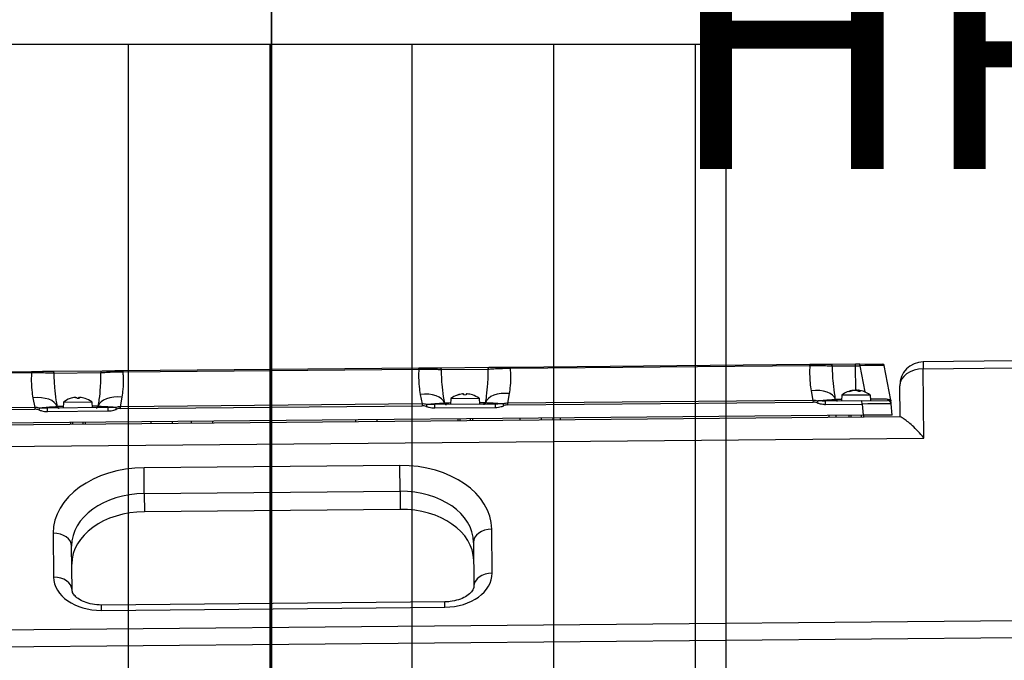
# Model space of a CAD drawing. Units: inches. Extents: x -323 to 297, y -526 to 455.
# Drawn here: x -3 to 10, y 67 to 76 of the extents above; entities that cross this region are included whole.
import ezdxf

# ---------------------------------------------------------------- set-up
doc = ezdxf.new("R2010")
doc.units = ezdxf.units.IN
doc.header["$MEASUREMENT"] = 0
doc.linetypes.add('CENTER', pattern=[2, 1.25, -0.25, 0.25, -0.25])
doc.layers.get('0').update_dxf_attribs({"color": 1})
for name, color, linetype in [('0 echelle coupe', 5, 'Continuous'), ('C000 pt0', 249, 'CENTER'), ('C010 coupe', 4, 'Continuous'), ('C105 moteurs', 40, 'Continuous'), ('P000 pt0', 249, 'CENTER'), ('P100 Grille technique', 30, 'Continuous'), ('P105 Moteurs grille technique', 40, 'Continuous'), ('P191 Plan SON Base', 40, 'Continuous')]:
    doc.layers.add(name, color=color, linetype=linetype)

# ---------------------------------------------------------------- blocks, each defined once
blk = doc.blocks.new('section grid')
blk.add_lwpolyline([(-241.499, 213.75), (-241.499, 0)])
at = {"elevation": 10}
blk.add_lwpolyline([(-241.499, 213.75), (-241.499, 0)], dxfattribs=at)
blk = doc.blocks.new('moteur')
h = blk.add_hatch()
h.set_pattern_fill('LINE', color=256, scale=15, style=0)
h.set_pattern_definition([(0, (-138, 285.0178), (0, 1.875), [])])
h.paths.add_polyline_path([(9.5, 6), (-9.5, 6), (-9.5, -6), (9.5, -6)])
at = {"elevation": 10}
blk.add_lwpolyline([(9.5, 6), (-9.5, 6), (-9.5, -6), (9.5, -6)], close=True, dxfattribs=at)
blk = doc.blocks.new('echelles coupe')
for p, q in [((72, -11.069), (72, -17.069)), ((360, -14.069), (-420, -14.069))]:
    blk.add_line(p, q)
blk = doc.blocks.new('dvs 8')
for p, q in [((261.362, -39.146), (261.362, -40.354)), ((261.454, -40.354), (261.454, -39.146)), ((264.8, -39.146), (264.8, -58.823)), ((265.022, -58.823), (265.022, -39.146)), ((261.362, -40.354), (261.454, -40.354)), ((262.371, -40.354), (261.454, -40.354)), ((262.371, -57.614), (262.371, -40.354)), ((261.677, -40.669), (262.087, -40.669)), ((262.063, -40.77), (261.914, -40.783)), ((262.063, -40.77), (262.063, -41.155)), ((262.087, -40.667), (262.087, -57.302)), ((261.386, -41.193), (261.386, -40.893)), ((261.868, -40.787), (261.406, -40.869)), ((261.87, -41.169), (261.87, -40.831)), ((261.872, -40.787), (261.874, -40.787)), ((261.406, -41.193), (261.752, -41.132)), ((261.791, -41.062), (261.87, -41.055)), ((261.791, -41.435), (261.791, -41.062)), ((261.914, -41.169), (262.063, -41.155)), ((262.063, -41.152), (262.087, -41.152)), ((262.063, -41.155), (262.063, -56.813)), ((261.386, -41.193), (261.386, -41.249)), ((261.406, -41.193), (261.386, -41.193)), ((261.386, -41.249), (261.386, -41.575)), ((261.406, -41.249), (261.386, -41.249)), ((261.406, -41.249), (261.406, -41.193)), ((261.406, -41.554), (261.406, -41.249)), ((261.732, -41.249), (261.406, -41.249)), ((261.731, -41.22), (261.741, -41.221)), ((261.731, -41.278), (261.733, -41.278)), ((261.732, -41.218), (261.742, -41.219)), ((261.732, -41.231), (261.736, -41.231)), ((261.732, -41.284), (261.734, -41.284)), ((261.746, -41.186), (261.746, -41.211)), ((261.746, -41.187), (261.746, -41.212)), ((261.914, -41.169), (261.87, -41.169)), ((261.87, -41.169), (261.87, -41.65)), ((261.914, -41.65), (261.914, -41.169)), ((262.087, -41.178), (262.063, -41.178)), ((261.746, -41.325), (261.746, -41.339)), ((261.746, -41.326), (261.746, -41.341)), ((262.063, -41.319), (262.087, -41.319)), ((262.063, -41.345), (262.087, -41.345)), ((261.791, -41.435), (261.87, -41.442)), ((262.063, -41.516), (262.087, -41.516)), ((261.914, -41.65), (261.87, -41.65)), ((262.063, -41.611), (262.087, -41.611)), ((261.733, -41.839), (261.859, -41.817)), ((261.859, -41.817), (261.883, -41.817)), ((261.859, -41.817), (261.859, -45.854)), ((261.883, -45.854), (261.883, -41.817)), ((261.386, -41.854), (261.386, -45.816)), ((261.397, -41.854), (261.386, -41.854)), ((261.397, -45.816), (261.397, -41.854)), ((262.063, -45.165), (262.087, -45.165)), ((262.063, -45.26), (262.087, -45.26)), ((262.087, -45.411), (262.063, -45.41)), ((262.087, -45.692), (262.063, -45.693)), ((261.397, -45.816), (261.386, -45.816)), ((261.859, -45.854), (261.733, -45.831)), ((261.883, -45.854), (261.859, -45.854)), ((261.386, -46.096), (261.386, -46.748)), ((261.406, -46.727), (261.406, -46.117)), ((261.87, -46.021), (261.914, -46.021)), ((261.87, -46.021), (261.87, -46.823)), ((261.914, -46.823), (261.914, -46.021)), ((264.106, -46.083), (263.525, -46.083)), ((261.791, -46.235), (261.87, -46.229)), ((261.791, -46.608), (261.791, -46.235)), ((261.746, -46.322), (261.746, -46.323)), ((262.063, -46.325), (262.087, -46.325)), ((262.087, -46.352), (262.063, -46.352)), ((263.696, -46.325), (264.277, -46.325)), ((261.732, -46.405), (261.746, -46.406)), ((261.732, -46.453), (261.732, -46.453)), ((261.746, -46.406), (261.746, -46.435)), ((261.746, -46.406), (261.746, -46.435)), ((262.063, -46.492), (262.087, -46.492)), ((261.746, -46.519), (261.746, -46.519)), ((261.746, -46.52), (261.746, -46.522)), ((261.791, -46.608), (261.87, -46.615)), ((262.063, -46.519), (262.087, -46.519)), ((264.551, -46.712), (264.48, -46.712)), ((264.48, -46.712), (264.48, -51.257)), ((264.551, -51.257), (264.551, -46.712)), ((261.914, -46.823), (261.87, -46.823)), ((261.386, -47.028), (261.386, -50.941)), ((261.397, -47.028), (261.386, -47.028)), ((261.397, -50.941), (261.397, -47.028)), ((261.733, -47.013), (261.859, -46.99)), ((261.859, -46.99), (261.883, -46.99)), ((261.859, -46.99), (261.859, -50.978)), ((261.883, -50.978), (261.883, -46.99)), ((262.67, -47.292), (262.67, -50.676)), ((263.012, -47.292), (262.67, -47.292)), ((263.012, -50.676), (263.012, -47.292)), ((263.012, -47.292), (263.252, -47.292)), ((263.252, -47.292), (263.252, -50.676)), ((262.087, -47.587), (262.063, -47.586)), ((262.087, -47.868), (262.063, -47.869)), ((262.087, -49.762), (262.063, -49.762)), ((262.087, -50.043), (262.063, -50.044)), ((262.087, -50.294), (262.063, -50.293)), ((262.087, -50.575), (262.063, -50.576)), ((263.012, -50.676), (262.67, -50.676)), ((263.012, -50.676), (263.252, -50.676)), ((261.397, -50.941), (261.386, -50.941)), ((261.859, -50.978), (261.733, -50.956)), ((261.883, -50.978), (261.859, -50.978)), ((261.87, -51.146), (261.914, -51.146)), ((261.87, -51.146), (261.87, -51.948)), ((261.914, -51.948), (261.914, -51.146)), ((261.386, -51.22), (261.386, -51.873)), ((261.406, -51.852), (261.406, -51.241)), ((264.551, -51.257), (264.48, -51.257)), ((261.746, -51.447), (261.746, -51.447)), ((261.791, -51.36), (261.87, -51.353)), ((261.791, -51.733), (261.791, -51.36)), ((262.063, -51.45), (262.087, -51.45)), ((261.732, -51.527), (261.746, -51.528)), ((261.732, -51.527), (261.746, -51.528)), ((261.732, -51.532), (261.746, -51.533)), ((261.732, -51.579), (261.732, -51.579)), ((261.746, -51.524), (261.746, -51.553)), ((261.746, -51.524), (261.746, -51.553)), ((262.087, -51.476), (262.063, -51.476)), ((261.746, -51.643), (261.746, -51.644)), ((261.746, -51.644), (261.746, -51.646)), ((262.063, -51.617), (262.087, -51.617)), ((262.063, -51.643), (262.087, -51.643)), ((264.277, -51.643), (263.696, -51.643)), ((261.791, -51.733), (261.87, -51.74)), ((261.914, -51.948), (261.87, -51.948)), ((263.525, -51.885), (264.106, -51.885)), ((261.386, -52.152), (261.386, -56.114)), ((261.397, -52.152), (261.386, -52.152)), ((261.397, -56.114), (261.397, -52.152)), ((261.733, -52.137), (261.859, -52.115)), ((261.859, -52.115), (261.883, -52.115)), ((261.859, -52.115), (261.859, -56.152)), ((261.883, -56.152), (261.883, -52.115))]:
    blk.add_line(p, q)
for centre, radius, start, end in [((261.677, -40.354), 0.314, 180, 270), ((261.411, -40.893), 0.0242, 100, 180), ((261.876, -40.835), 0.0483, 95, 100), ((261.918, -40.831), 0.0483, 95, 180), ((262.044, -41.249), 0.314, 143.5999, 173.7433), ((262.044, -41.249), 0.314, 186.2567, 216.4001), ((262.044, -46.422), 0.314, 143.5999, 161.5243), ((261.752, -46.324), 0.00638, 161.5243, 178.7984), ((261.752, -46.519), 0.00638, 180, 198.4757), ((262.044, -46.422), 0.314, 198.4757, 216.4001), ((262.044, -51.547), 0.314, 143.5999, 161.5243), ((261.752, -51.449), 0.00638, 161.5243, 170.2423), ((261.752, -51.644), 0.00638, 180, 198.4757), ((262.044, -51.547), 0.314, 198.4757, 216.4001)]:
    blk.add_arc(centre, radius, start, end)
for centre, major_axis, ratio, start_param, end_param in [((261.677, -40.354), (0, -0.314), 0.707107, 4.712389, 6.283185), ((261.411, -41.202), (-0.004, 0.333), 0.012253, 0.002002, 1.54264), ((265.081, -40.555), (-3.214, -0.233), 0.000262, 6.280631, 6.318101), ((261.878, -40.835), (-0.0042, 0.0482), 0.930125, 0, 0.100672), ((261.918, -41.171), (-0.004, 0.388), 0.01079, 0.000826, 1.564026), ((262.043, -41.257), (-0.313, 0.031), 0.488734, 6.014402, 6.234953), ((262.043, -41.241), (-0.312, -0.032), 0.527645, 5.911001, 6.131552), ((262.043, -41.244), (-0.309, -0.055), 0.868068, 5.991894, 6.032339), ((262.043, -41.253), (-0.309, 0.055), 0.868068, 0.250846, 0.471397), ((262.043, -41.244), (-0.31, -0.051), 0.844982, 6.241771, 6.462322), ((261.411, -41.575), (-0.0242, 0), 0.878394, 4.886922, 6.283185), ((261.922, -41.839), (-0.057, 0.324), 0.567685, 0.075752, 1.47103), ((262.446, -41.747), (-0.584, -0.097), 0.555284, 6.014229, 6.200663), ((261.897, -41.763), (0.0456, -0.0162), 0.029283, 4.052561, 4.630172), ((262.441, -41.747), (-0.557, -0.093), 0.496652, 6.013587, 6.200021), ((261.922, -45.831), (-0.057, -0.324), 0.567685, 4.812155, 6.207433), ((262.446, -45.924), (-0.584, 0.097), 0.555284, 0.082522, 0.268956), ((262.441, -45.924), (-0.557, 0.093), 0.496652, 0.083164, 0.269599), ((261.897, -45.907), (0.0456, 0.0162), 0.029283, 1.653013, 2.230624), ((261.411, -46.096), (-0.0242, 0), 0.878394, 0, 1.396263), ((263.525, -47.292), (0, 1.209), 0.707107, 0, 1.570796), ((263.696, -46.083), (0, -0.242), 0.707107, 4.712389, 6.283185), ((264.106, -46.712), (0, 0.629), 0.707107, 4.712389, 6.283185), ((264.277, -46.083), (0, -0.242), 0.707107, 4.712389, 6.283185), ((262.043, -46.422), (-0.12, 0.29), 0.995543, 0.85933, 1.07988), ((263.696, -47.292), (0, 0.967), 0.707107, 0, 1.570796), ((263.935, -47.292), (0, 0.967), 0.707107, 0, 1.570796), ((262.043, -46.431), (-0.313, 0.027), 0.009202, 0.098068, 0.318619), ((262.043, -46.431), (-0.313, 0.027), 0.036037, 0.100418, 0.317588), ((262.043, -46.413), (-0.313, -0.027), 0.036037, 5.962216, 6.182767), ((262.043, -46.422), (-0.12, -0.29), 0.995543, 5.203305, 5.420489), ((262.043, -46.422), (0.033, 0.312), 0.996152, 1.773658, 1.994209), ((261.411, -46.748), (-0.0242, 0), 0.878394, 4.886922, 6.283185), ((261.922, -47.013), (-0.057, 0.324), 0.567685, 0.075752, 1.47103), ((262.446, -46.92), (-0.584, -0.097), 0.555284, 6.014229, 6.200663), ((261.897, -46.937), (0.0456, -0.0162), 0.029283, 4.052561, 4.630172), ((262.441, -46.92), (-0.557, -0.093), 0.496652, 6.013587, 6.200021), ((263.525, -50.676), (0, -1.209), 0.707107, 4.712389, 6.283185), ((263.696, -50.676), (0, -0.967), 0.707107, 4.712389, 6.283185), ((263.935, -50.676), (0, -0.967), 0.707107, 4.712389, 6.283185), ((261.922, -50.956), (-0.057, -0.324), 0.567685, 4.812155, 6.207433), ((262.446, -51.049), (-0.584, 0.097), 0.555284, 0.082522, 0.268956), ((261.897, -51.032), (0.0456, 0.0162), 0.029283, 1.653013, 2.230624), ((262.441, -51.049), (-0.557, 0.093), 0.496652, 0.083164, 0.269599), ((261.411, -51.22), (-0.0242, 0), 0.878394, 0, 1.396263), ((264.106, -51.257), (0, -0.629), 0.707107, 0, 1.570796), ((262.043, -51.548), (-0.239, 0.204), 0.99093, 0.38341, 0.603961), ((262.043, -51.556), (-0.313, 0.027), 0.057184, 5.970382, 6.190933), ((262.043, -51.556), (-0.313, 0.028), 0.102282, 0.106259, 0.323429), ((262.043, -51.538), (-0.313, -0.028), 0.102282, 5.956375, 6.176926), ((262.043, -51.547), (-0.172, 0.263), 0.994552, 1.084893, 1.305443), ((262.043, -51.546), (-0.239, -0.204), 0.99093, 5.679225, 5.897347), ((263.696, -51.885), (0, 0.242), 0.707107, 0, 1.570796), ((264.277, -51.885), (0, 0.242), 0.707107, 0, 1.570796), ((261.922, -52.137), (-0.057, 0.324), 0.567685, 0.075752, 1.47103), ((261.411, -51.873), (-0.0242, 0), 0.878394, 4.886922, 6.283185), ((262.446, -52.045), (-0.584, -0.097), 0.555284, 6.014229, 6.200663), ((261.897, -52.061), (0.0456, -0.0162), 0.029283, 4.052561, 4.630172), ((262.441, -52.045), (-0.557, -0.093), 0.496652, 6.013587, 6.200021)]:
    blk.add_ellipse(centre, major_axis=major_axis, ratio=ratio, start_param=start_param, end_param=end_param)
for points, knots in [([(262.371, -40.354), (262.37, -40.355), (262.37, -40.355), (262.306, -40.406), (262.251, -40.458), (262.161, -40.554), (262.129, -40.595), (262.094, -40.647), (262.087, -40.662), (262.087, -40.667)], [-1.385445, -1.385445, -1.385445, -1.385445, -1.383757, -1.383757, -0.904141, -0.904141, -0.411272, -0.411272, 0, 0, 0, 0]), ([(261.87, -40.787), (261.87, -40.788), (261.869, -40.789), (261.869, -40.79), (261.868, -40.792), (261.866, -40.795), (261.865, -40.799), (261.864, -40.803), (261.862, -40.808), (261.861, -40.813), (261.859, -40.819), (261.858, -40.826), (261.856, -40.833), (261.855, -40.84), (261.854, -40.848), (261.853, -40.857), (261.852, -40.865), (261.852, -40.875), (261.852, -40.885), (261.852, -40.889), (261.852, -40.894), (261.852, -40.898), (261.852, -40.904), (261.852, -40.91), (261.852, -40.916), (261.851, -40.927), (261.851, -40.938), (261.851, -40.95), (261.851, -40.963), (261.851, -40.975), (261.851, -40.988), (261.851, -41.001), (261.851, -41.014), (261.851, -41.028), (261.851, -41.037), (261.851, -41.047), (261.851, -41.057)], [0.0257831, 0.0257831, 0.0257831, 0.0257831, 0.0887042, 0.0887042, 0.0887042, 0.1784232, 0.1784232, 0.1784232, 0.2694652, 0.2694652, 0.2694652, 0.361473, 0.361473, 0.361473, 0.45386, 0.45386, 0.45386, 0.5461861, 0.5461861, 0.5461861, 0.5881785, 0.5881785, 0.5881785, 0.6385832, 0.6385832, 0.6385832, 0.7310797, 0.7310797, 0.7310797, 0.8237696, 0.8237696, 0.8237696, 0.9167358, 0.9167358, 0.9167358, 0.9837109, 0.9837109, 0.9837109, 0.9837109]), ([(261.87, -40.787), (261.87, -40.788), (261.869, -40.788), (261.869, -40.791), (261.868, -40.793), (261.868, -40.8), (261.868, -40.806), (261.869, -40.818), (261.87, -40.825), (261.87, -40.831)], [-0.3920416, -0.3920416, -0.3920416, -0.3920416, -0.3430364, -0.3430364, -0.2646281, -0.2646281, -0.1391748, -0.1391748, 0, 0, 0, 0]), ([(261.914, -40.783), (261.914, -40.783), (261.911, -40.783), (261.904, -40.784), (261.899, -40.784), (261.89, -40.785), (261.887, -40.786), (261.88, -40.786), (261.877, -40.786), (261.874, -40.787)], [0, 0, 0, 0, 0.1391748, 0.1391748, 0.2646281, 0.2646281, 0.3430364, 0.3430364, 0.3920416, 0.3920416, 0.3920416, 0.3920416]), ([(261.732, -41.218), (261.732, -41.219), (261.731, -41.22), (261.731, -41.22), (261.731, -41.22), (261.731, -41.219), (261.731, -41.218), (261.731, -41.216), (261.731, -41.215), (261.732, -41.215)], [0, 0, 0, 0, 0.01079633, 0.01079633, 0.02159265, 0.02159265, 0.03239672, 0.03239672, 0.03895961, 0.03895961, 0.03895961, 0.03895961]), ([(261.732, -41.231), (261.732, -41.233), (261.731, -41.234), (261.731, -41.238), (261.731, -41.24), (261.731, -41.243), (261.731, -41.245), (261.731, -41.247), (261.731, -41.248), (261.732, -41.249)], [0, 0, 0, 0, 0.01079633, 0.01079633, 0.02159265, 0.02159265, 0.03239672, 0.03239672, 0.03895961, 0.03895961, 0.03895961, 0.03895961]), ([(261.732, -41.266), (261.732, -41.265), (261.731, -41.263), (261.731, -41.26), (261.731, -41.258), (261.731, -41.254), (261.731, -41.253), (261.731, -41.25), (261.732, -41.249), (261.732, -41.248)], [0, 0, 0, 0, 0.01079633, 0.01079633, 0.02159265, 0.02159265, 0.03239672, 0.03239672, 0.04190111, 0.04190111, 0.04190111, 0.04190111]), ([(261.731, -41.278), (261.731, -41.278), (261.731, -41.278), (261.731, -41.279), (261.731, -41.28), (261.731, -41.282), (261.732, -41.283), (261.732, -41.284)], [0.01406006, 0.01406006, 0.01406006, 0.01406006, 0.02159265, 0.02159265, 0.03239672, 0.03239672, 0.04190111, 0.04190111, 0.04190111, 0.04190111]), ([(261.397, -41.854), (261.397, -41.809), (261.398, -41.764), (261.399, -41.687), (261.401, -41.655), (261.403, -41.609), (261.404, -41.593), (261.405, -41.57), (261.406, -41.562), (261.406, -41.554)], [-0.7314915, -0.7314915, -0.7314915, -0.7314915, -0.471812, -0.471812, -0.2377347, -0.2377347, -0.0914364, -0.0914364, 0, 0, 0, 0]), ([(261.85, -41.518), (261.821, -41.523), (261.792, -41.528), (261.708, -41.539), (261.653, -41.545), (261.534, -41.553), (261.47, -41.555), (261.406, -41.554)], [-2.034134, -2.034134, -2.034134, -2.034134, -1.81278, -1.81278, -1.39843, -1.39843, -0.914022, -0.914022, -0.914022, -0.914022]), ([(261.85, -41.44), (261.85, -41.448), (261.85, -41.456), (261.85, -41.47), (261.85, -41.476), (261.85, -41.488), (261.85, -41.493), (261.85, -41.502), (261.85, -41.506), (261.85, -41.515), (261.85, -41.518), (261.85, -41.518)], [1.7908865, 1.7908865, 1.7908865, 1.7908865, 1.8543379, 1.8543379, 1.9207933, 1.9207933, 1.9872488, 1.9872488, 2.0537043, 2.0537043, 2.1777658, 2.1777658, 2.1777658, 2.1777658]), ([(261.85, -41.518), (261.85, -41.518), (261.85, -41.518), (261.85, -41.518), (261.85, -41.518), (261.85, -41.518), (261.85, -41.518), (261.85, -41.518), (261.85, -41.518), (261.85, -41.518), (261.85, -41.518), (261.85, -41.518), (261.85, -41.518), (261.85, -41.518), (261.85, -41.518), (261.85, -41.518), (261.85, -41.518), (261.85, -41.518), (261.85, -41.518), (261.85, -41.518), (261.85, -41.518), (261.85, -41.518), (261.85, -41.518), (261.85, -41.518), (261.85, -41.518), (261.85, -41.518), (261.85, -41.518), (261.851, -41.519), (261.851, -41.519), (261.851, -41.519), (261.851, -41.519), (261.851, -41.519), (261.851, -41.519), (261.851, -41.519), (261.851, -41.519), (261.851, -41.519)], [2.17776576, 2.17776576, 2.17776576, 2.17776576, 2.18208653, 2.18208653, 2.18208653, 2.18724377, 2.18724377, 2.18724377, 2.18850358, 2.18850358, 2.18976339, 2.18976339, 2.1910232, 2.1910232, 2.19228301, 2.19228301, 2.19354281, 2.19354281, 2.19354281, 2.1988335, 2.1988335, 2.1988335, 2.20205678, 2.20205678, 2.20205678, 2.20850333, 2.20850333, 2.20850333, 2.21881782, 2.21881782, 2.21881782, 2.227843, 2.227843, 2.227843, 2.23217953, 2.23217953, 2.23217953, 2.23217953]), ([(261.851, -41.519), (261.851, -41.52), (261.852, -41.52), (261.852, -41.522), (261.852, -41.524), (261.853, -41.526), (261.853, -41.53), (261.854, -41.533), (261.854, -41.538), (261.855, -41.543), (261.855, -41.548), (261.856, -41.553), (261.856, -41.56), (261.856, -41.566), (261.857, -41.573), (261.857, -41.581), (261.857, -41.583), (261.857, -41.585), (261.857, -41.587), (261.858, -41.593), (261.858, -41.599), (261.858, -41.606), (261.858, -41.615), (261.859, -41.625), (261.86, -41.635), (261.86, -41.644), (261.861, -41.655), (261.862, -41.666), (261.863, -41.676), (261.864, -41.688), (261.865, -41.699), (261.866, -41.711), (261.867, -41.723), (261.867, -41.736), (261.868, -41.742), (261.868, -41.748), (261.868, -41.755)], [2.2321795, 2.2321795, 2.2321795, 2.2321795, 2.2992894, 2.2992894, 2.2992894, 2.4021514, 2.4021514, 2.4021514, 2.5029046, 2.5029046, 2.5029046, 2.6013427, 2.6013427, 2.6013427, 2.6973754, 2.6973754, 2.6973754, 2.7207867, 2.7207867, 2.7207867, 2.7908872, 2.7908872, 2.7908872, 2.882499, 2.882499, 2.882499, 2.9721311, 2.9721311, 2.9721311, 3.0599778, 3.0599778, 3.0599778, 3.1460565, 3.1460565, 3.1460565, 3.1868279, 3.1868279, 3.1868279, 3.1868279]), ([(261.386, -41.575), (261.386, -41.582), (261.386, -41.59), (261.386, -41.611), (261.386, -41.626), (261.386, -41.669), (261.386, -41.699), (261.386, -41.771), (261.386, -41.813), (261.386, -41.854)], [0, 0, 0, 0, 0.0914364, 0.0914364, 0.2377347, 0.2377347, 0.471812, 0.471812, 0.7314915, 0.7314915, 0.7314915, 0.7314915]), ([(261.87, -41.65), (261.87, -41.654), (261.87, -41.658), (261.87, -41.668), (261.869, -41.675), (261.869, -41.692), (261.869, -41.703), (261.868, -41.727), (261.868, -41.741), (261.868, -41.755)], [-0.240192, -0.240192, -0.240192, -0.240192, -0.210168, -0.210168, -0.1621296, -0.1621296, -0.0852682, -0.0852682, 0, 0, 0, 0]), ([(261.892, -41.763), (261.897, -41.75), (261.901, -41.737), (261.907, -41.712), (261.91, -41.7), (261.912, -41.68), (261.913, -41.672), (261.914, -41.659), (261.914, -41.655), (261.914, -41.65)], [0, 0, 0, 0, 0.0852682, 0.0852682, 0.1621296, 0.1621296, 0.210168, 0.210168, 0.240192, 0.240192, 0.240192, 0.240192]), ([(261.397, -41.854), (261.42, -41.856), (261.443, -41.858), (261.522, -41.86), (261.577, -41.858), (261.665, -41.85), (261.699, -41.845), (261.733, -41.839)], [1.2213182, 1.2213182, 1.2213182, 1.2213182, 1.39843, 1.39843, 1.8127796, 1.8127796, 2.0717482, 2.0717482, 2.0717482, 2.0717482]), ([(261.386, -45.816), (261.386, -45.831), (261.386, -45.846), (261.386, -45.884), (261.386, -45.907), (261.386, -45.962), (261.386, -45.994), (261.386, -46.05), (261.386, -46.076), (261.386, -46.096)], [0, 0, 0, 0, 0.0914467, 0.0914467, 0.2377614, 0.2377614, 0.471865, 0.471865, 0.7315736, 0.7315736, 0.7315736, 0.7315736]), ([(261.733, -45.831), (261.699, -45.825), (261.665, -45.821), (261.576, -45.812), (261.521, -45.811), (261.443, -45.813), (261.42, -45.814), (261.397, -45.816)], [-2.076775, -2.076775, -2.076775, -2.076775, -1.8171781, -1.8171781, -1.4018231, -1.4018231, -1.2263409, -1.2263409, -1.2263409, -1.2263409]), ([(261.406, -46.117), (261.405, -46.095), (261.403, -46.068), (261.4, -46.007), (261.399, -45.974), (261.398, -45.914), (261.397, -45.889), (261.397, -45.848), (261.397, -45.832), (261.397, -45.816)], [-0.7315736, -0.7315736, -0.7315736, -0.7315736, -0.471865, -0.471865, -0.2377614, -0.2377614, -0.0914467, -0.0914467, 0, 0, 0, 0]), ([(261.868, -45.916), (261.868, -45.922), (261.868, -45.929), (261.867, -45.935), (261.867, -45.947), (261.866, -45.96), (261.865, -45.971), (261.864, -45.983), (261.863, -45.994), (261.862, -46.005), (261.861, -46.016), (261.86, -46.026), (261.86, -46.036), (261.859, -46.046), (261.858, -46.056), (261.858, -46.065), (261.858, -46.071), (261.858, -46.078), (261.857, -46.084), (261.857, -46.086), (261.857, -46.088), (261.857, -46.09), (261.857, -46.098), (261.856, -46.105), (261.856, -46.111), (261.856, -46.117), (261.855, -46.123), (261.855, -46.128), (261.854, -46.133), (261.854, -46.137), (261.853, -46.141), (261.853, -46.144), (261.852, -46.147), (261.852, -46.149), (261.852, -46.15), (261.851, -46.151), (261.851, -46.152)], [-3.7197337, -3.7197337, -3.7197337, -3.7197337, -3.6789623, -3.6789623, -3.6789623, -3.5928836, -3.5928836, -3.5928836, -3.5050369, -3.5050369, -3.5050369, -3.4154048, -3.4154048, -3.4154048, -3.323793, -3.323793, -3.323793, -3.2536925, -3.2536925, -3.2536925, -3.2302812, -3.2302812, -3.2302812, -3.1342485, -3.1342485, -3.1342485, -3.0358104, -3.0358104, -3.0358104, -2.9350572, -2.9350572, -2.9350572, -2.8321952, -2.8321952, -2.8321952, -2.7650853, -2.7650853, -2.7650853, -2.7650853]), ([(261.868, -45.916), (261.868, -45.921), (261.868, -45.926), (261.868, -45.938), (261.868, -45.946), (261.869, -45.964), (261.869, -45.976), (261.87, -45.998), (261.87, -46.01), (261.87, -46.021)], [-0.2401505, -0.2401505, -0.2401505, -0.2401505, -0.2101317, -0.2101317, -0.1621016, -0.1621016, -0.0852534, -0.0852534, 0, 0, 0, 0]), ([(261.914, -46.021), (261.914, -46.007), (261.913, -45.993), (261.909, -45.968), (261.907, -45.955), (261.902, -45.936), (261.899, -45.928), (261.896, -45.916), (261.894, -45.912), (261.892, -45.907)], [0, 0, 0, 0, 0.0852534, 0.0852534, 0.1621016, 0.1621016, 0.2101317, 0.2101317, 0.2401505, 0.2401505, 0.2401505, 0.2401505]), ([(261.406, -46.117), (261.47, -46.115), (261.534, -46.117), (261.653, -46.126), (261.708, -46.132), (261.792, -46.143), (261.821, -46.148), (261.85, -46.153)], [0.919104, 0.919104, 0.919104, 0.919104, 1.401823, 1.401823, 1.817178, 1.817178, 2.039161, 2.039161, 2.039161, 2.039161]), ([(261.851, -46.152), (261.851, -46.152), (261.851, -46.152), (261.851, -46.152), (261.851, -46.152), (261.851, -46.152), (261.851, -46.152), (261.851, -46.152), (261.851, -46.152), (261.85, -46.152), (261.85, -46.152), (261.85, -46.152), (261.85, -46.152), (261.85, -46.152), (261.85, -46.152), (261.85, -46.152), (261.85, -46.152), (261.85, -46.152), (261.85, -46.152), (261.85, -46.152), (261.85, -46.152), (261.85, -46.152), (261.85, -46.152), (261.85, -46.152), (261.85, -46.152), (261.85, -46.152), (261.85, -46.152), (261.85, -46.152), (261.85, -46.152), (261.85, -46.152), (261.85, -46.152), (261.85, -46.152), (261.85, -46.153), (261.85, -46.153), (261.85, -46.153), (261.85, -46.153)], [-2.76508534, -2.76508534, -2.76508534, -2.76508534, -2.7607487, -2.7607487, -2.7607487, -2.75172381, -2.75172381, -2.75172381, -2.74140965, -2.74140965, -2.74140965, -2.7349633, -2.7349633, -2.7349633, -2.73174012, -2.73174012, -2.73174012, -2.72644863, -2.72644863, -2.72644863, -2.72518882, -2.72518882, -2.72392901, -2.72392901, -2.7226692, -2.7226692, -2.72140939, -2.72140939, -2.72014958, -2.72014958, -2.72014958, -2.7149925, -2.7149925, -2.7149925, -2.71067334, -2.71067334, -2.71067334, -2.71067334]), ([(261.85, -46.153), (261.85, -46.153), (261.85, -46.153), (261.85, -46.153), (261.85, -46.156), (261.85, -46.168), (261.85, -46.177), (261.85, -46.2), (261.85, -46.214), (261.85, -46.23)], [-2.7106733, -2.7106733, -2.7106733, -2.7106733, -2.7009544, -2.7009544, -2.5868987, -2.5868987, -2.4542723, -2.4542723, -2.3246437, -2.3246437, -2.3246437, -2.3246437]), ([(264.277, -46.325), (264.288, -46.325), (264.299, -46.327), (264.328, -46.341), (264.346, -46.353), (264.382, -46.389), (264.399, -46.412), (264.429, -46.466), (264.443, -46.497), (264.464, -46.567), (264.472, -46.605), (264.479, -46.666), (264.48, -46.689), (264.48, -46.712)], [0, 0, 0, 0, 0.314159, 0.314159, 0.628319, 0.628319, 0.899767, 0.899767, 1.159234, 1.159234, 1.421494, 1.421494, 1.570796, 1.570796, 1.570796, 1.570796]), ([(261.732, -46.404), (261.732, -46.404), (261.731, -46.404), (261.731, -46.402), (261.731, -46.401), (261.731, -46.399), (261.731, -46.397), (261.731, -46.394), (261.732, -46.392), (261.732, -46.391)], [0, 0, 0, 0, 0.01079633, 0.01079633, 0.02159265, 0.02159265, 0.03239672, 0.03239672, 0.04190111, 0.04190111, 0.04190111, 0.04190111]), ([(261.731, -46.4), (261.731, -46.401), (261.731, -46.401), (261.731, -46.402), (261.731, -46.403), (261.731, -46.405), (261.732, -46.405), (261.732, -46.405)], [0.0201132, 0.0201132, 0.0201132, 0.0201132, 0.02159265, 0.02159265, 0.03239672, 0.03239672, 0.04190111, 0.04190111, 0.04190111, 0.04190111]), ([(261.732, -46.453), (261.732, -46.451), (261.731, -46.449), (261.731, -46.446), (261.731, -46.444), (261.731, -46.442), (261.731, -46.441), (261.731, -46.439), (261.732, -46.439), (261.732, -46.439)], [0, 0, 0, 0, 0.01079633, 0.01079633, 0.02159265, 0.02159265, 0.03239672, 0.03239672, 0.04190111, 0.04190111, 0.04190111, 0.04190111]), ([(261.731, -46.443), (261.731, -46.444), (261.731, -46.444), (261.731, -46.445), (261.731, -46.447), (261.731, -46.45), (261.732, -46.452), (261.732, -46.453)], [0.0201132, 0.0201132, 0.0201132, 0.0201132, 0.02159265, 0.02159265, 0.03239672, 0.03239672, 0.04190111, 0.04190111, 0.04190111, 0.04190111]), ([(261.85, -46.614), (261.85, -46.63), (261.85, -46.644), (261.85, -46.667), (261.85, -46.676), (261.85, -46.688), (261.85, -46.691), (261.85, -46.691)], [-1.52289, -1.52289, -1.52289, -1.52289, -1.3932614, -1.3932614, -1.260635, -1.260635, -1.1368604, -1.1368604, -1.1368604, -1.1368604]), ([(261.386, -46.748), (261.386, -46.755), (261.386, -46.763), (261.386, -46.785), (261.386, -46.799), (261.386, -46.842), (261.386, -46.872), (261.386, -46.944), (261.386, -46.986), (261.386, -47.028)], [0, 0, 0, 0, 0.0914364, 0.0914364, 0.2377347, 0.2377347, 0.471812, 0.471812, 0.7314915, 0.7314915, 0.7314915, 0.7314915]), ([(261.397, -47.028), (261.397, -46.982), (261.398, -46.937), (261.399, -46.86), (261.401, -46.828), (261.403, -46.782), (261.404, -46.766), (261.405, -46.743), (261.406, -46.735), (261.406, -46.727)], [-0.7314915, -0.7314915, -0.7314915, -0.7314915, -0.471812, -0.471812, -0.2377347, -0.2377347, -0.0914364, -0.0914364, 0, 0, 0, 0]), ([(261.85, -46.691), (261.821, -46.696), (261.792, -46.701), (261.708, -46.712), (261.653, -46.718), (261.534, -46.727), (261.47, -46.728), (261.406, -46.727)], [-2.039346, -2.039346, -2.039346, -2.039346, -1.81734, -1.81734, -1.401948, -1.401948, -0.919256, -0.919256, -0.919256, -0.919256]), ([(261.85, -46.691), (261.85, -46.691), (261.85, -46.691), (261.85, -46.691), (261.85, -46.691), (261.85, -46.691), (261.85, -46.691), (261.85, -46.691), (261.85, -46.691), (261.85, -46.691), (261.85, -46.691), (261.85, -46.691), (261.85, -46.691), (261.85, -46.691), (261.85, -46.691), (261.85, -46.691), (261.85, -46.691), (261.85, -46.691), (261.85, -46.691), (261.85, -46.691), (261.85, -46.691), (261.85, -46.691), (261.85, -46.692), (261.85, -46.692), (261.85, -46.692), (261.85, -46.692), (261.85, -46.692), (261.85, -46.692), (261.85, -46.692), (261.851, -46.692), (261.851, -46.692), (261.851, -46.692), (261.851, -46.692), (261.851, -46.692), (261.851, -46.692), (261.851, -46.692), (261.851, -46.692), (261.851, -46.692), (261.851, -46.692)], [-1.13686038, -1.13686038, -1.13686038, -1.13686038, -1.13419588, -1.13419588, -1.13419588, -1.12738414, -1.12738414, -1.12738414, -1.12612433, -1.12612433, -1.12486452, -1.12486452, -1.12360471, -1.12360471, -1.1223449, -1.1223449, -1.12108509, -1.12108509, -1.12108509, -1.11682776, -1.11682776, -1.11682776, -1.11257042, -1.11257042, -1.11257042, -1.10934725, -1.10934725, -1.10934725, -1.10419017, -1.10419017, -1.10419017, -1.09593884, -1.09593884, -1.09593884, -1.08678502, -1.08678502, -1.08678502, -1.08244838, -1.08244838, -1.08244838, -1.08244838]), ([(261.851, -46.692), (261.851, -46.693), (261.852, -46.694), (261.852, -46.695), (261.852, -46.697), (261.853, -46.699), (261.853, -46.703), (261.854, -46.706), (261.854, -46.711), (261.855, -46.716), (261.855, -46.721), (261.856, -46.726), (261.856, -46.733), (261.856, -46.739), (261.857, -46.746), (261.857, -46.754), (261.857, -46.756), (261.857, -46.758), (261.857, -46.76), (261.858, -46.766), (261.858, -46.772), (261.858, -46.779), (261.858, -46.788), (261.859, -46.798), (261.86, -46.808), (261.86, -46.817), (261.861, -46.828), (261.862, -46.839), (261.863, -46.849), (261.864, -46.861), (261.865, -46.873), (261.866, -46.884), (261.867, -46.896), (261.867, -46.909), (261.868, -46.915), (261.868, -46.921), (261.868, -46.928)], [-1.0824484, -1.0824484, -1.0824484, -1.0824484, -1.0153385, -1.0153385, -1.0153385, -0.9124765, -0.9124765, -0.9124765, -0.8117233, -0.8117233, -0.8117233, -0.7132852, -0.7132852, -0.7132852, -0.6172525, -0.6172525, -0.6172525, -0.5938412, -0.5938412, -0.5938412, -0.5237407, -0.5237407, -0.5237407, -0.432129, -0.432129, -0.432129, -0.3424968, -0.3424968, -0.3424968, -0.2546501, -0.2546501, -0.2546501, -0.1685714, -0.1685714, -0.1685714, -0.1278, -0.1278, -0.1278, -0.1278]), ([(261.87, -46.823), (261.87, -46.827), (261.87, -46.831), (261.87, -46.841), (261.869, -46.848), (261.869, -46.865), (261.869, -46.876), (261.868, -46.901), (261.868, -46.914), (261.868, -46.928)], [-0.240192, -0.240192, -0.240192, -0.240192, -0.210168, -0.210168, -0.1621296, -0.1621296, -0.0852682, -0.0852682, 0, 0, 0, 0]), ([(261.892, -46.937), (261.897, -46.924), (261.901, -46.91), (261.907, -46.885), (261.91, -46.873), (261.912, -46.853), (261.913, -46.845), (261.914, -46.833), (261.914, -46.828), (261.914, -46.823)], [0, 0, 0, 0, 0.0852682, 0.0852682, 0.1621296, 0.1621296, 0.210168, 0.210168, 0.240192, 0.240192, 0.240192, 0.240192]), ([(261.397, -47.028), (261.42, -47.03), (261.443, -47.031), (261.521, -47.033), (261.576, -47.032), (261.665, -47.023), (261.699, -47.018), (261.733, -47.013)], [1.2265312, 1.2265312, 1.2265312, 1.2265312, 1.4019479, 1.4019479, 1.8173399, 1.8173399, 2.0769599, 2.0769599, 2.0769599, 2.0769599]), ([(261.733, -50.956), (261.699, -50.95), (261.665, -50.946), (261.576, -50.937), (261.521, -50.935), (261.443, -50.938), (261.42, -50.939), (261.397, -50.941)], [-2.0766799, -2.0766799, -2.0766799, -2.0766799, -1.8170949, -1.8170949, -1.4017589, -1.4017589, -1.2262456, -1.2262456, -1.2262456, -1.2262456]), ([(261.386, -50.941), (261.386, -50.956), (261.386, -50.971), (261.386, -51.009), (261.386, -51.031), (261.386, -51.087), (261.386, -51.118), (261.386, -51.175), (261.386, -51.2), (261.386, -51.22)], [0, 0, 0, 0, 0.0914467, 0.0914467, 0.2377614, 0.2377614, 0.471865, 0.471865, 0.7315736, 0.7315736, 0.7315736, 0.7315736]), ([(261.406, -51.241), (261.405, -51.22), (261.403, -51.193), (261.4, -51.132), (261.399, -51.099), (261.398, -51.038), (261.397, -51.014), (261.397, -50.973), (261.397, -50.957), (261.397, -50.941)], [-0.7315736, -0.7315736, -0.7315736, -0.7315736, -0.471865, -0.471865, -0.2377614, -0.2377614, -0.0914467, -0.0914467, 0, 0, 0, 0]), ([(261.868, -51.041), (261.868, -51.047), (261.868, -51.053), (261.867, -51.059), (261.867, -51.072), (261.866, -51.084), (261.865, -51.096), (261.864, -51.108), (261.863, -51.119), (261.862, -51.13), (261.861, -51.141), (261.86, -51.151), (261.86, -51.161), (261.859, -51.171), (261.858, -51.18), (261.858, -51.189), (261.858, -51.196), (261.858, -51.203), (261.857, -51.209), (261.857, -51.211), (261.857, -51.213), (261.857, -51.214), (261.857, -51.222), (261.856, -51.229), (261.856, -51.236), (261.856, -51.242), (261.855, -51.248), (261.855, -51.253), (261.854, -51.258), (261.854, -51.262), (261.853, -51.266), (261.853, -51.269), (261.852, -51.272), (261.852, -51.274), (261.852, -51.275), (261.851, -51.276), (261.851, -51.277)], [0.1278, 0.1278, 0.1278, 0.1278, 0.1685714, 0.1685714, 0.1685714, 0.2546501, 0.2546501, 0.2546501, 0.3424968, 0.3424968, 0.3424968, 0.432129, 0.432129, 0.432129, 0.5237407, 0.5237407, 0.5237407, 0.5938412, 0.5938412, 0.5938412, 0.6172525, 0.6172525, 0.6172525, 0.7132852, 0.7132852, 0.7132852, 0.8117233, 0.8117233, 0.8117233, 0.9124765, 0.9124765, 0.9124765, 1.0153385, 1.0153385, 1.0153385, 1.0824484, 1.0824484, 1.0824484, 1.0824484]), ([(261.868, -51.041), (261.868, -51.046), (261.868, -51.051), (261.868, -51.063), (261.868, -51.07), (261.869, -51.089), (261.869, -51.1), (261.87, -51.123), (261.87, -51.135), (261.87, -51.146)], [-0.2401505, -0.2401505, -0.2401505, -0.2401505, -0.2101317, -0.2101317, -0.1621016, -0.1621016, -0.0852534, -0.0852534, 0, 0, 0, 0]), ([(261.914, -51.146), (261.914, -51.132), (261.913, -51.118), (261.909, -51.092), (261.907, -51.08), (261.902, -51.061), (261.899, -51.053), (261.896, -51.041), (261.894, -51.037), (261.892, -51.032)], [0, 0, 0, 0, 0.0852534, 0.0852534, 0.1621016, 0.1621016, 0.2101317, 0.2101317, 0.2401505, 0.2401505, 0.2401505, 0.2401505]), ([(261.406, -51.241), (261.47, -51.24), (261.534, -51.242), (261.653, -51.25), (261.708, -51.256), (261.792, -51.268), (261.821, -51.272), (261.85, -51.277)], [0.91901, 0.91901, 0.91901, 0.91901, 1.401759, 1.401759, 1.817095, 1.817095, 2.039066, 2.039066, 2.039066, 2.039066]), ([(261.85, -51.277), (261.85, -51.278), (261.85, -51.281), (261.85, -51.293), (261.85, -51.302), (261.85, -51.325), (261.85, -51.339), (261.85, -51.355)], [1.1368604, 1.1368604, 1.1368604, 1.1368604, 1.260635, 1.260635, 1.3932614, 1.3932614, 1.52289, 1.52289, 1.52289, 1.52289]), ([(261.851, -51.277), (261.851, -51.277), (261.851, -51.277), (261.851, -51.277), (261.851, -51.277), (261.851, -51.277), (261.851, -51.277), (261.851, -51.277), (261.851, -51.277), (261.851, -51.277), (261.85, -51.277), (261.85, -51.277), (261.85, -51.277), (261.85, -51.277), (261.85, -51.277), (261.85, -51.277), (261.85, -51.277), (261.85, -51.277), (261.85, -51.277), (261.85, -51.277), (261.85, -51.277), (261.85, -51.277), (261.85, -51.277), (261.85, -51.277), (261.85, -51.277), (261.85, -51.277), (261.85, -51.277), (261.85, -51.277), (261.85, -51.277), (261.85, -51.277), (261.85, -51.277), (261.85, -51.277), (261.85, -51.277), (261.85, -51.277), (261.85, -51.277), (261.85, -51.277), (261.85, -51.277), (261.85, -51.277), (261.85, -51.277)], [1.08244838, 1.08244838, 1.08244838, 1.08244838, 1.08678502, 1.08678502, 1.08678502, 1.09593884, 1.09593884, 1.09593884, 1.10419017, 1.10419017, 1.10419017, 1.10934725, 1.10934725, 1.10934725, 1.11257042, 1.11257042, 1.11257042, 1.11682776, 1.11682776, 1.11682776, 1.12108509, 1.12108509, 1.12108509, 1.1223449, 1.1223449, 1.12360471, 1.12360471, 1.12486452, 1.12486452, 1.12612433, 1.12612433, 1.12738414, 1.12738414, 1.12738414, 1.13419588, 1.13419588, 1.13419588, 1.13686038, 1.13686038, 1.13686038, 1.13686038]), ([(264.48, -51.257), (264.48, -51.297), (264.476, -51.338), (264.461, -51.414), (264.45, -51.45), (264.424, -51.513), (264.409, -51.541), (264.377, -51.585), (264.361, -51.602), (264.329, -51.628), (264.314, -51.635), (264.293, -51.642), (264.285, -51.643), (264.277, -51.643)], [1.570796, 1.570796, 1.570796, 1.570796, 1.837155, 1.837155, 2.101623, 2.101623, 2.362066, 2.362066, 2.623371, 2.623371, 2.912924, 2.912924, 3.141593, 3.141593, 3.141593, 3.141593]), ([(261.732, -51.527), (261.732, -51.527), (261.731, -51.527), (261.731, -51.526), (261.731, -51.525), (261.731, -51.522), (261.731, -51.521), (261.731, -51.518), (261.732, -51.516), (261.732, -51.515)], [0, 0, 0, 0, 0.01079633, 0.01079633, 0.02159265, 0.02159265, 0.03239672, 0.03239672, 0.04190111, 0.04190111, 0.04190111, 0.04190111]), ([(261.731, -51.525), (261.731, -51.526), (261.731, -51.527), (261.731, -51.529), (261.731, -51.53), (261.731, -51.531), (261.732, -51.532), (261.732, -51.532)], [0.01600145, 0.01600145, 0.01600145, 0.01600145, 0.02159265, 0.02159265, 0.03239672, 0.03239672, 0.04190111, 0.04190111, 0.04190111, 0.04190111]), ([(261.732, -51.576), (261.732, -51.574), (261.731, -51.573), (261.731, -51.569), (261.731, -51.567), (261.731, -51.565), (261.731, -51.564), (261.731, -51.562), (261.732, -51.562), (261.732, -51.562)], [0, 0, 0, 0, 0.01079633, 0.01079633, 0.02159265, 0.02159265, 0.03239672, 0.03239672, 0.04190111, 0.04190111, 0.04190111, 0.04190111]), ([(261.731, -51.568), (261.731, -51.569), (261.731, -51.569), (261.731, -51.571), (261.731, -51.573), (261.731, -51.576), (261.732, -51.577), (261.732, -51.579)], [0.01600145, 0.01600145, 0.01600145, 0.01600145, 0.02159265, 0.02159265, 0.03239672, 0.03239672, 0.04190111, 0.04190111, 0.04190111, 0.04190111]), ([(261.85, -51.816), (261.821, -51.821), (261.792, -51.826), (261.708, -51.837), (261.653, -51.843), (261.534, -51.851), (261.47, -51.853), (261.406, -51.852)], [-2.034134, -2.034134, -2.034134, -2.034134, -1.81278, -1.81278, -1.39843, -1.39843, -0.914022, -0.914022, -0.914022, -0.914022]), ([(261.85, -51.738), (261.85, -51.755), (261.85, -51.769), (261.85, -51.792), (261.85, -51.801), (261.85, -51.812), (261.85, -51.815), (261.85, -51.816), (261.85, -51.816), (261.85, -51.816)], [2.3246437, 2.3246437, 2.3246437, 2.3246437, 2.4542723, 2.4542723, 2.5868987, 2.5868987, 2.7009544, 2.7009544, 2.7106733, 2.7106733, 2.7106733, 2.7106733]), ([(261.85, -51.816), (261.85, -51.816), (261.85, -51.816), (261.85, -51.816), (261.85, -51.816), (261.85, -51.816), (261.85, -51.816), (261.85, -51.816), (261.85, -51.816), (261.85, -51.816), (261.85, -51.816), (261.85, -51.816), (261.85, -51.816), (261.85, -51.816), (261.85, -51.816), (261.85, -51.816), (261.85, -51.816), (261.85, -51.816), (261.85, -51.816), (261.85, -51.816), (261.85, -51.816), (261.85, -51.816), (261.85, -51.816), (261.85, -51.816), (261.85, -51.816), (261.85, -51.816), (261.85, -51.816), (261.851, -51.816), (261.851, -51.817), (261.851, -51.817), (261.851, -51.817), (261.851, -51.817), (261.851, -51.817), (261.851, -51.817), (261.851, -51.817), (261.851, -51.817)], [2.71067334, 2.71067334, 2.71067334, 2.71067334, 2.7149925, 2.7149925, 2.7149925, 2.72014958, 2.72014958, 2.72014958, 2.72140939, 2.72140939, 2.7226692, 2.7226692, 2.72392901, 2.72392901, 2.72518882, 2.72518882, 2.72644863, 2.72644863, 2.72644863, 2.73174012, 2.73174012, 2.73174012, 2.7349633, 2.7349633, 2.7349633, 2.74140965, 2.74140965, 2.74140965, 2.75172381, 2.75172381, 2.75172381, 2.7607487, 2.7607487, 2.7607487, 2.76508534, 2.76508534, 2.76508534, 2.76508534]), ([(261.851, -51.817), (261.851, -51.818), (261.852, -51.818), (261.852, -51.82), (261.852, -51.822), (261.853, -51.824), (261.853, -51.828), (261.854, -51.831), (261.854, -51.835), (261.855, -51.841), (261.855, -51.845), (261.856, -51.851), (261.856, -51.858), (261.856, -51.864), (261.857, -51.871), (261.857, -51.879), (261.857, -51.881), (261.857, -51.883), (261.857, -51.885), (261.858, -51.891), (261.858, -51.897), (261.858, -51.904), (261.858, -51.913), (261.859, -51.922), (261.86, -51.932), (261.86, -51.942), (261.861, -51.953), (261.862, -51.964), (261.863, -51.974), (261.864, -51.986), (261.865, -51.997), (261.866, -52.009), (261.867, -52.021), (261.867, -52.034), (261.868, -52.04), (261.868, -52.046), (261.868, -52.052)], [2.7650853, 2.7650853, 2.7650853, 2.7650853, 2.8321952, 2.8321952, 2.8321952, 2.9350572, 2.9350572, 2.9350572, 3.0358104, 3.0358104, 3.0358104, 3.1342485, 3.1342485, 3.1342485, 3.2302812, 3.2302812, 3.2302812, 3.2536925, 3.2536925, 3.2536925, 3.323793, 3.323793, 3.323793, 3.4154048, 3.4154048, 3.4154048, 3.5050369, 3.5050369, 3.5050369, 3.5928836, 3.5928836, 3.5928836, 3.6789623, 3.6789623, 3.6789623, 3.7197337, 3.7197337, 3.7197337, 3.7197337]), ([(261.386, -51.873), (261.386, -51.88), (261.386, -51.888), (261.386, -51.909), (261.386, -51.924), (261.386, -51.967), (261.386, -51.997), (261.386, -52.068), (261.386, -52.111), (261.386, -52.152)], [0, 0, 0, 0, 0.0914364, 0.0914364, 0.2377347, 0.2377347, 0.471812, 0.471812, 0.7314915, 0.7314915, 0.7314915, 0.7314915]), ([(261.397, -52.152), (261.397, -52.107), (261.398, -52.062), (261.399, -51.985), (261.401, -51.953), (261.403, -51.907), (261.404, -51.891), (261.405, -51.868), (261.406, -51.86), (261.406, -51.852)], [-0.7314915, -0.7314915, -0.7314915, -0.7314915, -0.471812, -0.471812, -0.2377347, -0.2377347, -0.0914364, -0.0914364, 0, 0, 0, 0]), ([(261.87, -51.948), (261.87, -51.952), (261.87, -51.955), (261.87, -51.966), (261.869, -51.972), (261.869, -51.99), (261.869, -52.001), (261.868, -52.025), (261.868, -52.039), (261.868, -52.052)], [-0.240192, -0.240192, -0.240192, -0.240192, -0.210168, -0.210168, -0.1621296, -0.1621296, -0.0852682, -0.0852682, 0, 0, 0, 0]), ([(261.892, -52.061), (261.897, -52.048), (261.901, -52.035), (261.907, -52.01), (261.91, -51.998), (261.912, -51.978), (261.913, -51.97), (261.914, -51.957), (261.914, -51.953), (261.914, -51.948)], [0, 0, 0, 0, 0.0852682, 0.0852682, 0.1621296, 0.1621296, 0.210168, 0.210168, 0.240192, 0.240192, 0.240192, 0.240192]), ([(261.397, -52.152), (261.42, -52.154), (261.443, -52.156), (261.522, -52.158), (261.577, -52.156), (261.665, -52.148), (261.699, -52.143), (261.733, -52.137)], [1.2213182, 1.2213182, 1.2213182, 1.2213182, 1.39843, 1.39843, 1.8127796, 1.8127796, 2.0717482, 2.0717482, 2.0717482, 2.0717482])]:
    blk.add_open_spline(points, degree=3, knots=knots)
for points in [[(261.746, -41.187), (261.746, -41.187), (261.746, -41.186), (261.746, -41.186)], [(261.746, -41.341), (261.746, -41.34), (261.746, -41.34), (261.746, -41.339)], [(261.746, -51.524), (261.746, -51.524), (261.746, -51.524), (261.746, -51.524)]]:
    blk.add_open_spline(points, degree=3)
for points, weights in [([(261.85, -41.518), (261.862, -41.516), (261.87, -41.507), (261.87, -41.494)], [1, 0.844029628746, 0.844029628746, 1]), ([(261.87, -41.495), (261.87, -41.507), (261.862, -41.516), (261.851, -41.519)], [1, 0.853046871061, 0.853046871061, 1]), ([(261.87, -46.176), (261.87, -46.164), (261.862, -46.155), (261.85, -46.153)], [1, 0.844029628754, 0.844029628754, 1]), ([(261.851, -46.152), (261.862, -46.154), (261.87, -46.163), (261.87, -46.175)], [1, 0.853046871061, 0.853046871061, 1]), ([(261.85, -46.691), (261.862, -46.689), (261.87, -46.68), (261.87, -46.668)], [1, 0.844029628746, 0.844029628746, 1]), ([(261.87, -46.669), (261.87, -46.68), (261.862, -46.69), (261.851, -46.692)], [1, 0.853046871061, 0.853046871061, 1]), ([(261.87, -51.301), (261.87, -51.289), (261.862, -51.279), (261.85, -51.277)], [1, 0.844029628746, 0.844029628746, 1]), ([(261.851, -51.277), (261.862, -51.279), (261.87, -51.288), (261.87, -51.3)], [1, 0.853046871061, 0.853046871061, 1]), ([(261.85, -51.816), (261.862, -51.814), (261.87, -51.805), (261.87, -51.792)], [1, 0.844029628754, 0.844029628754, 1]), ([(261.87, -51.793), (261.87, -51.805), (261.862, -51.814), (261.851, -51.817)], [1, 0.853046871061, 0.853046871061, 1])]:
    blk.add_rational_spline(points, weights, degree=3)

msp = doc.modelspace()

# ---------------------------------------------------------------- hatches: boundary and pattern name
at = {"layer": 'C105 moteurs', "extrusion": (1, 0, 0)}
h = msp.add_hatch(dxfattribs=at)
h.set_pattern_fill('LINE', color=256, scale=15, style=0)
h.set_pattern_definition([(0, (222.7322, 3e-09), (0, 1.875), [])])
h.paths.add_polyline_path([(56.482, 238), (56.482, 244), (75.482, 244), (75.465, 238)])

# ---------------------------------------------------------------- linework, layer by layer
at = {"layer": 'C000 pt0'}
for direction in [(0, 1), (0, -1)]:
    msp.add_xline((0, 0), direction, dxfattribs=at)
at = {"layer": 'C010 coupe', "extrusion": (1, 0, 0)}
msp.add_lwpolyline([(-348.5, 99), (-348.5, -6), (348.5, -6), (348.5, 258), (-426.5, 258), (-426.5, 113), (-387.5, 113), (-387.5, 99)], close=True, dxfattribs=at)
msp.add_lwpolyline([(-342.5, 0), (-342.5, 105), (-342.5, 0), (342.5, 0), (342.5, 252), (-420.5, 252), (-420.5, 119), (-381.5, 119), (-381.5, 105), (-342.5, 105)], dxfattribs=at)
at = {"layer": 'C105 moteurs', "extrusion": (1, 0, 0)}
msp.add_lwpolyline([(56.482, 238), (56.482, 244), (75.482, 244), (75.465, 238)], close=True, dxfattribs=at)
at = {"layer": 'P000 pt0'}
msp.add_xline((0, 0), (0, 1), dxfattribs=at)

# ---------------------------------------------------------------- block references
at = {"layer": '0 echelle coupe', "extrusion": (1, 0, 0)}
msp.add_blockref('echelles coupe', (0, 0), dxfattribs=at)
at = {"layer": 'P100 Grille technique'}
msp.add_blockref('section grid', (241.499, -105.018, 218), dxfattribs=at)
at = {"layer": 'P105 Moteurs grille technique', "rotation": 90}
msp.add_blockref('moteur', (0.017, 65.965, 228), dxfattribs=at)
at = {"layer": 'P191 Plan SON Base', "rotation": 270.5251355634892}
msp.add_blockref('dvs 8', (46.579, 332.988, 218), dxfattribs=at)

# ---------------------------------------------------------------- texts
at = {"layer": 'P191 Plan SON Base', "insert": (4.171, 94.084), "char_height": 3.37747, "attachment_point": 1}
msp.add_mtext_dynamic_manual_height_columns('\\pxqc;DVS 8SP (CENTRE)\\P-20°\\P\\pq*; HP @ grid', width=34.47932, gutter_width=386.245, heights=[0], dxfattribs=at)

doc.saveas('drawing.dxf')
